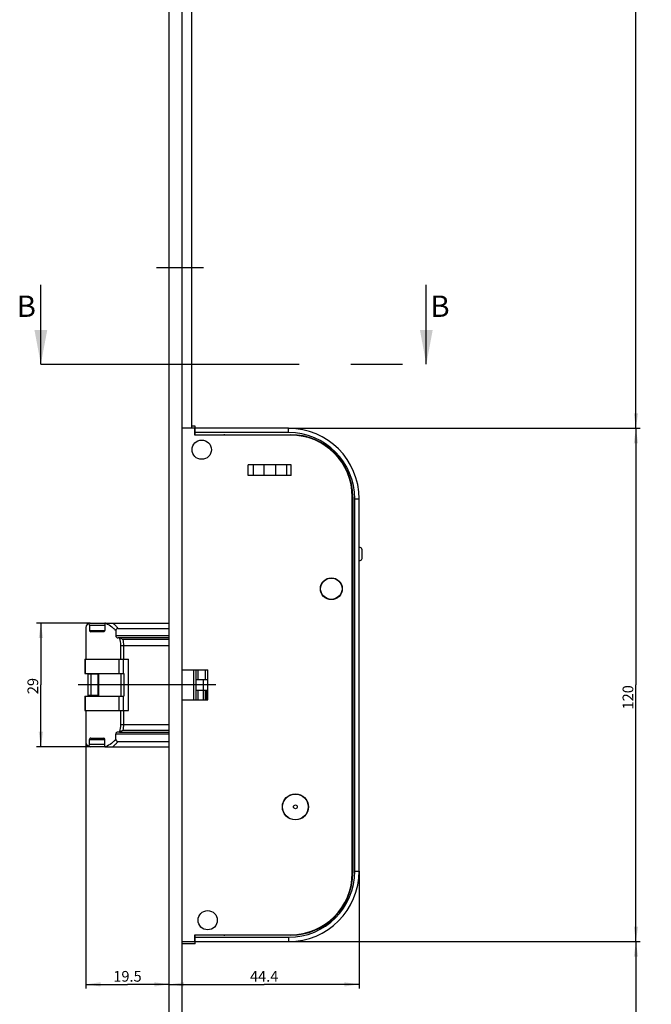
# Model space of a CAD drawing. Units: millimetres. Extents: x 6 to 270, y 10 to 2461.
# Drawn here: x 11 to 159, y 348 to 578 of the extents above; entities that cross this region are included whole.
import ezdxf

# ---------------------------------------------------------------- set-up
doc = ezdxf.new("R2010")
doc.units = ezdxf.units.MM
doc.header["$LTSCALE"] = 161.007407
doc.linetypes.add('CENTER', pattern=[0.6, 0.375, -0.075, 0.075, -0.075])
doc.layers.get('0').update_dxf_attribs({"linetype": 'CONTINUOUS'})
for name, color, linetype in [('93725700000_M_BL45', 7, 'CONTINUOUS'), ('93725800000_BL46', 7, 'CONTINUOUS'), ('93726100000_M_BL47', 7, 'CONTINUOUS'), ('93726300000_M_BL63', 7, 'CONTINUOUS'), ('93726700000_BL12', 7, 'CONTINUOUS'), ('94452603000_BL2', 7, 'CONTINUOUS'), ('94639601000_BL33', 7, 'CONTINUOUS'), ('94754901000_BL6', 7, 'CONTINUOUS'), ('94755099000_D_BL8', 7, 'CONTINUOUS'), ('95198401000_M_BL7', 7, 'CONTINUOUS'), ('HATCHING_BL1', 7, 'CONTINUOUS'), ('SU042802000_DR7662_BL48', 7, 'CONTINUOUS'), ('SUWN07008_A3_1_DR7665_BL10', 7, 'CONTINUOUS')]:
    doc.layers.add(name, color=color, linetype=linetype)
doc.styles.get("Standard").update_dxf_attribs({"font": 'arialuni.ttf'})
doc.dimstyles.new('DIMSTYLE_2', dxfattribs={"dimtxt": 2.5, "dimasz": 3.5, "dimexe": 1, "dimexo": 0, "dimtad": 1, "dimdec": 3, "dimdsep": 46, "dimtxsty": 'STANDARD', "dimblk": '_FILLED', "dimblk1": '_FILLED', "dimblk2": '_FILLED', "dimcen": 0.09, "dimclrt": 5, "dimadec": 3, "dimazin": 2, "dimtp": 0.2, "dimtm": 0.2, "dimtfac": 1, "dimtdec": 3, "dimtofl": 0, "dimtmove": 0, "dimatfit": 3, "dimldrblk": '_FILLED', "dimfxl": 1, "dimtolj": 1, "dimarcsym": 0})
doc.dimstyles.new('DIMSTYLE_3', dxfattribs={"dimtxt": 2.5, "dimasz": 3.5, "dimexe": 1, "dimexo": 0, "dimtad": 1, "dimdec": 3, "dimdsep": 46, "dimtxsty": 'STANDARD', "dimblk": '_FILLED', "dimblk1": '_FILLED', "dimblk2": '_FILLED', "dimcen": 0.09, "dimclrt": 5, "dimadec": 3, "dimazin": 2, "dimtp": 0.8, "dimtm": 0.8, "dimtfac": 1, "dimtdec": 3, "dimtofl": 0, "dimtmove": 0, "dimatfit": 3, "dimldrblk": '_FILLED', "dimfxl": 1, "dimtolj": 1, "dimarcsym": 0})
doc.dimstyles.new('DIMSTYLE_4', dxfattribs={"dimtxt": 2.5, "dimasz": 3.5, "dimexe": 1, "dimexo": 0, "dimtad": 1, "dimdec": 3, "dimdsep": 46, "dimtxsty": 'STANDARD', "dimblk": '_FILLED', "dimblk1": '_FILLED', "dimblk2": '_FILLED', "dimcen": 0.09, "dimclrt": 5, "dimadec": 3, "dimazin": 2, "dimtp": 0.3, "dimtm": 0.3, "dimtfac": 1, "dimtdec": 3, "dimtofl": 0, "dimtmove": 0, "dimatfit": 3, "dimldrblk": '_FILLED', "dimfxl": 1, "dimtolj": 1, "dimarcsym": 0})
doc.dimstyles.new('DIMSTYLE_7', dxfattribs={"dimtxt": 2.5, "dimasz": 3.5, "dimexe": 1, "dimexo": 0, "dimtad": 1, "dimdec": 0, "dimdsep": 46, "dimtxsty": 'STANDARD', "dimblk": '_FILLED', "dimblk1": '_FILLED', "dimblk2": '_FILLED', "dimcen": 0.09, "dimclrt": 5, "dimadec": 3, "dimazin": 2, "dimtp": 0.3, "dimtm": 0.3, "dimtfac": 1, "dimtdec": 0, "dimtofl": 0, "dimtmove": 0, "dimatfit": 3, "dimldrblk": '_FILLED', "dimfxl": 1, "dimtolj": 1, "dimarcsym": 0})
doc.dimstyles.new('DIMSTYLE_8', dxfattribs={"dimtxt": 2.5, "dimasz": 3.5, "dimexe": 1, "dimexo": 0, "dimtad": 1, "dimdec": 3, "dimdsep": 46, "dimtxsty": 'STANDARD', "dimblk": '_FILLED', "dimblk1": '_FILLED', "dimblk2": '_FILLED', "dimcen": 0.09, "dimclrt": 5, "dimadec": 3, "dimazin": 2, "dimtp": 0.5, "dimtm": 0.5, "dimtfac": 1, "dimtdec": 3, "dimtofl": 0, "dimtmove": 0, "dimatfit": 3, "dimldrblk": '_FILLED', "dimfxl": 1, "dimtolj": 1, "dimarcsym": 0})
doc.dimstyles.new('DIMSTYLE_9', dxfattribs={"dimtxt": 2.5, "dimasz": 3.5, "dimexe": 1, "dimexo": 0, "dimtad": 1, "dimdec": 0, "dimdsep": 46, "dimtxsty": 'STANDARD', "dimblk": '_FILLED', "dimblk1": '_FILLED', "dimblk2": '_FILLED', "dimcen": 0.09, "dimclrt": 5, "dimadec": 3, "dimazin": 2, "dimtp": 0.2, "dimtm": 0.2, "dimtfac": 1, "dimtdec": 0, "dimtofl": 0, "dimtmove": 0, "dimatfit": 3, "dimldrblk": '_FILLED', "dimfxl": 1, "dimtolj": 1, "dimarcsym": 0})
doc.dimstyles.get("Standard").update_dxf_attribs({"dimtxt": 2.5, "dimasz": 3.5, "dimexe": 1, "dimexo": 0, "dimtad": 1, "dimdec": 3, "dimdsep": 46, "dimtxsty": 'STANDARD', "dimblk": '_FILLED', "dimblk1": '_FILLED', "dimblk2": '_FILLED', "dimcen": 0.09, "dimclrt": 5, "dimadec": 3, "dimazin": 2, "dimtol": 1, "dimtp": 0.001, "dimtm": 0.001, "dimtfac": 1, "dimtdec": 3, "dimtofl": 0, "dimtmove": 0, "dimatfit": 3, "dimldrblk": '_FILLED', "dimfxl": 1, "dimtolj": 1, "dimarcsym": 0})

# ---------------------------------------------------------------- blocks, each defined once
blk = doc.blocks.new('_FILLED')
at = {"color": 0, "linetype": 'BYBLOCK'}
blk.add_solid([(0, 0), (-1, 0.143), (-1, -0.143)], dxfattribs=at)
blk = doc.blocks.new('*D21')
at = {"color": 2, "linetype": 'CONTINUOUS'}
for p, q in [((62.47, 1077.27), (62.47, 1013.22)), ((46.37, 1014.22), (54.42, 1014.22)), ((62.47, 1014.22), (54.42, 1014.22))]:
    blk.add_line(p, q, dxfattribs=at)
at = {"color": 2, "linetype": 'CONTINUOUS', "xscale": 3.5, "yscale": 3.5, "zscale": 3.5, "rotation": 180}
blk.add_blockref('_FILLED', (46.37, 1014.22), dxfattribs=at)
at = {"color": 2, "linetype": 'CONTINUOUS', "xscale": 3.5, "yscale": 3.5, "zscale": 3.5}
blk.add_blockref('_FILLED', (62.47, 1014.22), dxfattribs=at)
at = {"color": 5, "linetype": 'CONTINUOUS', "insert": (55.45, 1017.35), "char_height": 2.5, "width": 3.8993, "attachment_point": 2, "line_spacing_factor": 0.9}
blk.add_mtext('16', dxfattribs=at)
blk = doc.blocks.new('*D22')
at = {"color": 2, "linetype": 'CONTINUOUS'}
for p, q in [((71.47, 1072.69), (71.47, 1006.22)), ((46.37, 1007.22), (58.92, 1007.22)), ((71.47, 1007.22), (58.92, 1007.22))]:
    blk.add_line(p, q, dxfattribs=at)
at = {"color": 2, "linetype": 'CONTINUOUS', "xscale": 3.5, "yscale": 3.5, "zscale": 3.5, "rotation": 180}
blk.add_blockref('_FILLED', (46.37, 1007.22), dxfattribs=at)
at = {"color": 2, "linetype": 'CONTINUOUS', "xscale": 3.5, "yscale": 3.5, "zscale": 3.5}
blk.add_blockref('_FILLED', (71.47, 1007.22), dxfattribs=at)
at = {"color": 5, "linetype": 'CONTINUOUS', "insert": (58.92, 1010.35), "char_height": 2.5, "width": 3.8993, "attachment_point": 2, "line_spacing_factor": 0.9}
blk.add_mtext('25', dxfattribs=at)
blk = doc.blocks.new('_DOT')
at = {"color": 0, "linetype": 'BYBLOCK'}
blk.add_line((-0.143, 0), (-1, 0), dxfattribs=at)
at = {"color": 0, "linetype": 'BYBLOCK', "const_width": 0.143}
blk.add_lwpolyline([(-0.071, 0, 1), (0.071, 0, 1)], format="xyb", close=True, dxfattribs=at)
blk = doc.blocks.new('*D23')
at = {"color": 2, "linetype": 'CONTINUOUS'}
for p, q in [((81.47, 1063.45), (81.47, 999.22)), ((46.37, 1000.22), (63.92, 1000.22)), ((81.47, 1000.22), (63.92, 1000.22))]:
    blk.add_line(p, q, dxfattribs=at)
at = {"color": 2, "linetype": 'CONTINUOUS', "xscale": 3.5, "yscale": 3.5, "zscale": 3.5, "rotation": 180}
blk.add_blockref('_FILLED', (46.37, 1000.22), dxfattribs=at)
at = {"color": 2, "linetype": 'CONTINUOUS', "xscale": 3.5, "yscale": 3.5, "zscale": 3.5}
blk.add_blockref('_DOT', (81.47, 1000.22), dxfattribs=at)
at = {"color": 5, "linetype": 'CONTINUOUS', "insert": (63.92, 1003.35), "char_height": 2.5, "width": 8.4701, "attachment_point": 2, "line_spacing_factor": 0.9}
blk.add_mtext('D=35', dxfattribs=at)
blk = doc.blocks.new('*D25')
at = {"color": 2, "linetype": 'CONTINUOUS'}
for p, q in [((91.47, 1072.38), (91.47, 1002.41)), ((91.47, 997.66), (91.47, 992.22)), ((46.37, 993.22), (68.92, 993.22)), ((91.47, 993.22), (68.92, 993.22))]:
    blk.add_line(p, q, dxfattribs=at)
at = {"color": 2, "linetype": 'CONTINUOUS', "xscale": 3.5, "yscale": 3.5, "zscale": 3.5, "rotation": 180}
blk.add_blockref('_FILLED', (46.37, 993.22), dxfattribs=at)
at = {"color": 2, "linetype": 'CONTINUOUS', "xscale": 3.5, "yscale": 3.5, "zscale": 3.5}
blk.add_blockref('_FILLED', (91.47, 993.22), dxfattribs=at)
at = {"color": 5, "linetype": 'CONTINUOUS', "insert": (68.92, 996.35), "char_height": 2.5, "width": 3.8993, "attachment_point": 2, "line_spacing_factor": 0.9}
blk.add_mtext('45', dxfattribs=at)
blk = doc.blocks.new('*D26')
at = {"color": 2, "linetype": 'CONTINUOUS'}
for p, q in [((96.47, 1062.72), (96.47, 985.22)), ((46.37, 986.22), (71.42, 986.22)), ((96.47, 986.22), (71.42, 986.22))]:
    blk.add_line(p, q, dxfattribs=at)
at = {"color": 2, "linetype": 'CONTINUOUS', "xscale": 3.5, "yscale": 3.5, "zscale": 3.5, "rotation": 180}
blk.add_blockref('_FILLED', (46.37, 986.22), dxfattribs=at)
at = {"color": 2, "linetype": 'CONTINUOUS', "xscale": 3.5, "yscale": 3.5, "zscale": 3.5}
blk.add_blockref('_FILLED', (96.47, 986.22), dxfattribs=at)
at = {"color": 5, "linetype": 'CONTINUOUS', "insert": (71.42, 989.35), "char_height": 2.5, "width": 3.8993, "attachment_point": 2, "line_spacing_factor": 0.9}
blk.add_mtext('50', dxfattribs=at)
blk = doc.blocks.new('*D27')
at = {"color": 2, "linetype": 'CONTINUOUS'}
for p, q in [((64.67, 1045.22), (156.47, 1045.22)), ((155.47, 1045.22), (155.47, 763.97)), ((155.47, 482.72), (155.47, 763.97)), ((74.27, 482.72), (156.47, 482.72))]:
    blk.add_line(p, q, dxfattribs=at)
at = {"color": 2, "linetype": 'CONTINUOUS', "xscale": 3.5, "yscale": 3.5, "zscale": 3.5}
for p, rotation in [((155.47, 1045.22), 90), ((155.47, 482.72), 270)]:
    blk.add_blockref('_FILLED', p, dxfattribs=dict(at, rotation=rotation))
at = {"color": 5, "linetype": 'CONTINUOUS', "insert": (152.35, 763.97), "char_height": 2.5, "width": 8.7687, "attachment_point": 2, "rotation": 90, "line_spacing_factor": 0.9}
blk.add_mtext('562.5', dxfattribs=at)
blk = doc.blocks.new('*D28')
at = {"color": 2, "linetype": 'CONTINUOUS'}
for p, q in [((74.27, 482.72), (156.47, 482.72)), ((155.47, 482.72), (155.47, 422.72)), ((155.47, 362.72), (155.47, 422.72)), ((74.27, 362.72), (156.47, 362.72))]:
    blk.add_line(p, q, dxfattribs=at)
at = {"color": 2, "linetype": 'CONTINUOUS', "xscale": 3.5, "yscale": 3.5, "zscale": 3.5}
for p, rotation in [((155.47, 482.72), 90), ((155.47, 362.72), 270)]:
    blk.add_blockref('_FILLED', p, dxfattribs=dict(at, rotation=rotation))
at = {"color": 5, "linetype": 'CONTINUOUS', "insert": (152.35, 419.83), "char_height": 2.5, "width": 5.8489, "attachment_point": 2, "rotation": 90, "line_spacing_factor": 0.9}
blk.add_mtext('120', dxfattribs=at)
blk = doc.blocks.new('*D29')
at = {"color": 2, "linetype": 'CONTINUOUS'}
for p, q in [((90.77, 379.22), (90.77, 351.72)), ((46.37, 352.72), (68.57, 352.72)), ((90.77, 352.72), (68.57, 352.72))]:
    blk.add_line(p, q, dxfattribs=at)
at = {"color": 2, "linetype": 'CONTINUOUS', "xscale": 3.5, "yscale": 3.5, "zscale": 3.5}
for p, rotation in [((46.37, 352.72), 180), ((90.77, 352.72), 360)]:
    blk.add_blockref('_FILLED', p, dxfattribs=dict(at, rotation=rotation))
at = {"color": 5, "linetype": 'CONTINUOUS', "insert": (68.57, 355.85), "char_height": 2.5, "width": 6.819, "attachment_point": 2, "line_spacing_factor": 0.9}
blk.add_mtext('44.4', dxfattribs=at)
blk = doc.blocks.new('*D30')
at = {"color": 2, "linetype": 'CONTINUOUS'}
for p, q in [((26.87, 409.27), (26.87, 351.72)), ((26.87, 352.72), (36.62, 352.72)), ((46.37, 352.72), (36.62, 352.72))]:
    blk.add_line(p, q, dxfattribs=at)
at = {"color": 2, "linetype": 'CONTINUOUS', "xscale": 3.5, "yscale": 3.5, "zscale": 3.5, "rotation": 180}
blk.add_blockref('_FILLED', (26.87, 352.72), dxfattribs=at)
at = {"color": 2, "linetype": 'CONTINUOUS', "xscale": 3.5, "yscale": 3.5, "zscale": 3.5}
blk.add_blockref('_FILLED', (46.37, 352.72), dxfattribs=at)
at = {"color": 5, "linetype": 'CONTINUOUS', "insert": (36.62, 355.85), "char_height": 2.5, "width": 6.819, "attachment_point": 2, "line_spacing_factor": 0.9}
blk.add_mtext('19.5', dxfattribs=at)
blk = doc.blocks.new('*D31')
at = {"color": 2, "linetype": 'CONTINUOUS'}
for p, q in [((27.87, 437.17), (15.37, 437.17)), ((16.37, 437.17), (16.37, 422.72)), ((16.37, 408.27), (16.37, 422.72)), ((27.87, 408.27), (15.37, 408.27))]:
    blk.add_line(p, q, dxfattribs=at)
at = {"color": 2, "linetype": 'CONTINUOUS', "xscale": 3.5, "yscale": 3.5, "zscale": 3.5}
for p, rotation in [((16.37, 437.17), 90), ((16.37, 408.27), 270)]:
    blk.add_blockref('_FILLED', p, dxfattribs=dict(at, rotation=rotation))
at = {"color": 5, "linetype": 'CONTINUOUS', "insert": (13.25, 422.46), "char_height": 2.5, "width": 3.8993, "attachment_point": 2, "rotation": 90, "line_spacing_factor": 0.9}
blk.add_mtext('29', dxfattribs=at)
blk = doc.blocks.new('*D32')
at = {"color": 2, "linetype": 'CONTINUOUS'}
for p, q in [((74.27, 362.72), (156.47, 362.72)), ((155.47, 362.72), (155.47, 262.72)), ((155.47, 162.72), (155.47, 262.72)), ((49.37, 162.72), (156.47, 162.72))]:
    blk.add_line(p, q, dxfattribs=at)
at = {"color": 2, "linetype": 'CONTINUOUS', "xscale": 3.5, "yscale": 3.5, "zscale": 3.5}
for p, rotation in [((155.47, 362.72), 90), ((155.47, 162.72), 270)]:
    blk.add_blockref('_FILLED', p, dxfattribs=dict(at, rotation=rotation))
at = {"color": 5, "linetype": 'CONTINUOUS', "insert": (152.35, 262.72), "char_height": 2.5, "width": 5.8489, "attachment_point": 2, "rotation": 90, "line_spacing_factor": 0.9}
blk.add_mtext('200', dxfattribs=at)
blk = doc.blocks.new('XSEC_FILLED')
at = {"color": 0, "linetype": 'BYBLOCK'}
blk.add_solid([(0, 0), (-1, 0.1875), (-1, -0.1875)], dxfattribs=at)
blk = doc.blocks.new('94452603000_BL2', base_point=(131.88, 1261.89))
at = {"layer": '94452603000_BL2', "color": 7, "linetype": 'CONTINUOUS'}
for p, q in [((46.37, 162.72), (46.37, 2447.72)), ((49.37, 162.72), (49.37, 2447.72))]:
    blk.add_line(p, q, dxfattribs=at)
blk = doc.blocks.new('94754901000_BL6', base_point=(116.39, 258.55))
at = {"layer": '94754901000_BL6', "color": 7, "linetype": 'CONTINUOUS'}
for p, q in [((28.09, 425.22), (27.39, 425.22)), ((27.39, 425.22), (27.39, 420.22)), ((29.8, 425.22), (28.09, 425.22)), ((28.09, 420.22), (27.39, 420.22)), ((29.8, 420.22), (28.09, 420.22))]:
    blk.add_line(p, q, dxfattribs=at)
at = {"layer": '94754901000_BL6', "color": 9, "linetype": 'CONTINUOUS'}
blk.add_line((28.09, 425.22), (28.09, 420.22), dxfattribs=at)
blk = doc.blocks.new('95198401000_M_BL7', base_point=(118.93, 259.82))
at = {"layer": '95198401000_M_BL7', "color": 7, "linetype": 'CONTINUOUS'}
for p, q in [((26.87, 436.17), (26.87, 428.72)), ((27.73, 436.67), (27.73, 435.47)), ((27.87, 437.17), (31.34, 437.17)), ((31.11, 435.17), (28.05, 435.17)), ((31.34, 437.15), (31.34, 435.47)), ((31.48, 437.17), (46.37, 437.17)), ((33.9, 435.38), (33.9, 434.22)), ((34.39, 435.94), (46.37, 435.94)), ((34.67, 433.72), (34.43, 433.72)), ((46.37, 433.72), (34.75, 433.72)), ((35.49, 428.72), (36.87, 428.72)), ((36.87, 416.72), (36.87, 428.72)), ((52.57, 426.22), (52.57, 419.22)), ((26.87, 416.72), (26.87, 409.27)), ((35.49, 416.72), (36.87, 416.72)), ((27.73, 408.77), (27.73, 409.97)), ((28.05, 410.27), (31.11, 410.27)), ((31.34, 408.29), (31.34, 409.97)), ((33.9, 410.06), (33.9, 411.22)), ((34.67, 411.72), (34.43, 411.72)), ((34.75, 411.72), (46.37, 411.72)), ((31.34, 408.27), (27.87, 408.27)), ((31.48, 408.27), (46.37, 408.27)), ((34.39, 409.51), (46.37, 409.51))]:
    blk.add_line(p, q, dxfattribs=at)
at = {"layer": '95198401000_M_BL7', "color": 9, "linetype": 'CONTINUOUS'}
for p, q in [((27.73, 436.67), (31.34, 436.67)), ((27.73, 435.47), (31.34, 435.47)), ((46.37, 434.22), (33.9, 434.22)), ((46.37, 433.33), (35.61, 433.33)), ((35.06, 431.97), (46.37, 431.97)), ((35.06, 428.72), (35.06, 431.97)), ((35.74, 428.72), (35.74, 431.97)), ((52.07, 426.22), (52.07, 419.22)), ((35.06, 413.47), (35.06, 416.72)), ((35.74, 413.47), (35.74, 416.72)), ((35.06, 413.47), (46.37, 413.47)), ((35.61, 412.12), (46.37, 412.12)), ((27.73, 409.97), (31.34, 409.97)), ((46.37, 411.22), (33.9, 411.22)), ((31.34, 408.77), (27.73, 408.77))]:
    blk.add_line(p, q, dxfattribs=at)
at = {"layer": '95198401000_M_BL7', "color": 7, "linetype": 'CONTINUOUS'}
for centre, radius, start, end in [((27.87, 436.17), 1, 90, 180), ((34.67, 433.15), 0.575, 81.4917, 89.998), ((34.67, 412.3), 0.575, 270.0017, 278.508), ((27.87, 409.27), 1, 180, 270)]:
    blk.add_arc(centre, radius, start, end, dxfattribs=at)
at = {"layer": '95198401000_M_BL7', "color": 9, "linetype": 'CONTINUOUS'}
for centre, radius, start, end in [((29.89, 431.97), 5.17, 0.0333, 19.7623), ((28.59, 431.97), 7.15, 359.9997, 10.9185), ((29.88, 413.48), 5.18, 340.2602, 359.9443), ((28.56, 413.47), 7.18, 349.1024, 359.9794), ((29.28, 413.2), 6.3, 308.5876, 316.3014)]:
    blk.add_arc(centre, radius, start, end, dxfattribs=at)
at = {"layer": '95198401000_M_BL7', "color": 7, "linetype": 'CONTINUOUS'}
for centre, major_axis, ratio, start_param, end_param in [((27.19, 436.67), (0.536, 0), 0.932515, 0, 1.001469), ((28.05, 435.47), (0.322, 0), 0.932515, -3.141593, -1.570796), ((31.11, 435.47), (0, 0.3), 0.764771, -3.141593, -1.570796), ((31.48, 436.67), (0.536, 0), 0.932515, 7.853982, 8.125314), ((34.43, 434.22), (0.536, 0), 0.932515, -3.141593, -1.570796), ((28.05, 409.97), (0.322, 0), 0.932515, 1.570796, 3.141593), ((31.11, 409.97), (0, 0.3), 0.764771, -1.570796, 0), ((34.43, 411.22), (0.536, 0), 0.932515, 1.570796, 3.141593), ((27.19, 408.77), (0.536, 0), 0.932515, -1.001469, 0), ((31.48, 408.77), (0.536, 0), 0.932515, -1.842129, -1.570796)]:
    blk.add_ellipse(centre, major_axis=major_axis, ratio=ratio, start_param=start_param, end_param=end_param, dxfattribs=at)
at = {"layer": '95198401000_M_BL7', "color": 9, "linetype": 'CONTINUOUS'}
for points, knots in [([(31.5, 437.17), (31.66, 437.1), (32.31, 436.8), (32.9, 436.39), (33.29, 436.03)], [0, 0, 0, 0, 0.243074, 1, 1, 1, 1]), ([(33.21, 437.17), (33.27, 437.13), (33.49, 436.95), (33.69, 436.75), (33.84, 436.6)], [0, 0, 0, 0, 0.245601, 1, 1, 1, 1]), ([(33.29, 436.03), (33.35, 435.98), (33.56, 435.78), (33.76, 435.56), (33.9, 435.38)], [0, 0, 0, 0, 0.245811, 1, 1, 1, 1]), ([(33.84, 436.6), (33.89, 436.55), (34.08, 436.34), (34.26, 436.11), (34.39, 435.94)], [0, 0, 0, 0, 0.245251, 1, 1, 1, 1]), ([(33.9, 410.06), (33.85, 410), (33.66, 409.77), (33.46, 409.56), (33.29, 409.41)], [0, 0, 0, 0, 0.254372, 1, 1, 1, 1]), ([(33.29, 409.41), (33.16, 409.29), (32.61, 408.83), (31.99, 408.47), (31.5, 408.27)], [0, 0, 0, 0, 0.258744, 1, 1, 1, 1]), ([(34.39, 409.51), (34.35, 409.45), (34.17, 409.22), (33.99, 409), (33.84, 408.84)], [0, 0, 0, 0, 0.254977, 1, 1, 1, 1])]:
    blk.add_open_spline(points, degree=3, knots=knots, dxfattribs=at)
at = {"layer": '95198401000_M_BL7', "color": 7, "linetype": 'CONTINUOUS'}
for points, knots in [([(34.39, 435.94), (34.32, 435.94), (34.18, 435.92), (33.94, 435.75), (33.9, 435.52), (33.9, 435.38)], [0, 0, 0, 0, 0.251946, 0.503567, 1, 1, 1, 1]), ([(34.84, 433.7), (34.97, 433.66), (35.23, 433.55), (35.48, 433.41), (35.61, 433.33)], [0, 0, 0, 0, 0.473284, 1, 1, 1, 1]), ([(35.61, 412.12), (35.48, 412.04), (35.23, 411.89), (34.97, 411.78), (34.84, 411.75)], [0, 0, 0, 0, 0.526668, 1, 1, 1, 1]), ([(33.9, 410.06), (33.9, 409.92), (33.94, 409.69), (34.18, 409.53), (34.32, 409.51), (34.39, 409.51)], [0, 0, 0, 0, 0.496434, 0.748054, 1, 1, 1, 1])]:
    blk.add_open_spline(points, degree=3, knots=knots, dxfattribs=at)
for points in [[(34.75, 433.72), (34.78, 433.71), (34.81, 433.7), (34.84, 433.7)], [(34.84, 411.75), (34.81, 411.74), (34.78, 411.73), (34.75, 411.73)]]:
    blk.add_open_spline(points, degree=3, dxfattribs=at)
blk = doc.blocks.new('94755099000_D_BL8', base_point=(118.83, 255.59))
at = {"layer": '94755099000_D_BL8', "color": 7, "linetype": 'CONTINUOUS'}
for p, q in [((26.67, 428.72), (36.87, 428.72)), ((26.67, 428.72), (26.67, 425.37)), ((36.87, 416.72), (36.87, 428.72)), ((26.67, 425.37), (35.74, 425.37)), ((29.8, 420.07), (29.8, 425.37)), ((26.67, 420.07), (35.74, 420.07)), ((26.67, 420.07), (26.67, 416.72)), ((26.67, 416.72), (36.87, 416.72))]:
    blk.add_line(p, q, dxfattribs=at)
at = {"layer": '94755099000_D_BL8', "color": 9, "linetype": 'CONTINUOUS'}
for p, q in [((26.74, 428.72), (26.74, 425.37)), ((34.62, 428.72), (34.62, 425.37)), ((35.64, 428.72), (35.64, 425.37)), ((29.9, 420.07), (29.9, 425.37)), ((35.06, 425.37), (35.06, 420.07)), ((35.74, 425.37), (35.74, 420.07)), ((26.74, 420.07), (26.74, 416.72)), ((34.62, 420.07), (34.62, 416.72)), ((35.64, 420.07), (35.64, 416.72))]:
    blk.add_line(p, q, dxfattribs=at)
blk = doc.blocks.new('SUWN07008_A3_1_DR7665_BL10', base_point=(126.96, 520.22))
at = {"layer": 'SUWN07008_A3_1_DR7665_BL10', "color": 7, "linetype": 'CENTER'}
for p, q in [((205.39, 520.22), (205.39, 525.38)), ((54.37, 520.22), (43.37, 520.22)), ((205.39, 520.22), (200.23, 520.22)), ((205.39, 520.22), (210.55, 520.22)), ((205.39, 520.22), (205.39, 515.06))]:
    blk.add_line(p, q, dxfattribs=at)
blk = doc.blocks.new('93726700000_BL12', base_point=(131.78, 423.96))
at = {"layer": '93726700000_BL12', "color": 7, "linetype": 'CONTINUOUS'}
for p, q in [((208.6, 437.26), (209.53, 436.33)), ((199.79, 432.07), (199.79, 433.2)), ((210.99, 433.2), (210.99, 431.97)), ((52.57, 426.22), (52.57, 423.97)), ((52.57, 423.97), (55.37, 423.97)), ((54.37, 421.47), (54.37, 423.97)), ((199.79, 425.17), (199.79, 425.37)), ((52.57, 421.47), (55.37, 421.47)), ((52.57, 421.47), (52.57, 419.22)), ((54.87, 419.22), (54.87, 421.47)), ((199.79, 420.07), (199.79, 420.28)), ((199.79, 412.24), (199.79, 413.37)), ((210.99, 413.47), (210.99, 412.24))]:
    blk.add_line(p, q, dxfattribs=at)
at = {"layer": '93726700000_BL12', "color": 9, "linetype": 'CONTINUOUS'}
for p, q in [((200.29, 433.7), (200.29, 434.8)), ((210.49, 434.8), (210.49, 433.72)), ((53.07, 426.22), (53.07, 423.97)), ((54.87, 423.97), (54.87, 426.22)), ((200.29, 425.22), (200.29, 425.37)), ((53.07, 421.47), (53.07, 419.22)), ((54.37, 419.22), (54.37, 421.47)), ((55.17, 419.22), (55.17, 421.47)), ((200.29, 420.07), (200.29, 420.22)), ((200.29, 410.65), (200.29, 411.74)), ((210.49, 411.73), (210.49, 410.65))]:
    blk.add_line(p, q, dxfattribs=at)
blk = doc.blocks.new('94639601000_BL33', base_point=(128.88, 632.39))
at = {"layer": '94639601000_BL33', "color": 7, "linetype": 'CONTINUOUS'}
blk.add_line((51.67, 482.72), (51.67, 1047.72), dxfattribs=at)
blk = doc.blocks.new('93725700000_M_BL45', base_point=(70.07, 282.02))
at = {"layer": '93725700000_M_BL45', "color": 7, "linetype": 'CONTINUOUS'}
for p, q in [((52.47, 483.22), (51.67, 483.22)), ((52.47, 482.08), (52.37, 482.08)), ((52.47, 481.12), (52.47, 483.22)), ((74.27, 482.72), (52.47, 482.72)), ((52.47, 481.22), (74.77, 481.22)), ((64.67, 481.22), (64.67, 481.12)), ((67.66, 481.12), (67.72, 481.22)), ((74.47, 481.22), (74.47, 481.12)), ((75.97, 481.07), (75.97, 481.17)), ((80.02, 480.24), (80.02, 480.12)), ((81.52, 479.43), (81.52, 479.55)), ((87.32, 473.97), (87.21, 473.97)), ((87.96, 472.47), (88.08, 472.47)), ((89.22, 467.92), (89.12, 467.92)), ((89.27, 466.72), (89.27, 378.72)), ((90.77, 379.22), (90.77, 466.22)), ((89.17, 457.52), (89.27, 457.52)), ((89.27, 448.72), (89.17, 448.72)), ((89.17, 447.22), (89.27, 447.22)), ((89.27, 440.37), (89.17, 440.37)), ((89.17, 438.87), (89.27, 438.87)), ((89.27, 406.57), (89.17, 406.57)), ((89.17, 405.07), (89.27, 405.07)), ((89.27, 387.92), (89.17, 387.92)), ((89.12, 377.52), (89.22, 377.52)), ((88.08, 372.97), (87.96, 372.97)), ((87.21, 371.47), (87.32, 371.47)), ((81.52, 365.89), (81.52, 366.02)), ((52.47, 362.22), (52.47, 364.32)), ((74.77, 364.22), (52.47, 364.22)), ((80.02, 365.32), (80.02, 365.21)), ((52.47, 362.22), (49.37, 362.22)), ((52.47, 363.36), (52.37, 363.36)), ((52.47, 362.72), (74.27, 362.72))]:
    blk.add_line(p, q, dxfattribs=at)
at = {"layer": '93725700000_M_BL45', "color": 9, "linetype": 'CONTINUOUS'}
for p, q in [((74.27, 481.72), (52.47, 481.72)), ((74.27, 481.72), (74.27, 482.72)), ((89.77, 466.22), (90.77, 466.22)), ((89.77, 379.22), (89.77, 466.22)), ((89.77, 379.22), (90.77, 379.22)), ((52.47, 363.72), (74.27, 363.72)), ((74.27, 363.72), (74.27, 362.72))]:
    blk.add_line(p, q, dxfattribs=at)
at = {"layer": '93725700000_M_BL45', "color": 7, "linetype": 'CONTINUOUS'}
for centre, radius in [((53.97, 477.72), 2.25), ((84.27, 445.22), 2.5), ((75.87, 394.22), 3), ((75.87, 394.22), 0.441), ((55.37, 367.72), 2.25)]:
    blk.add_circle(centre, radius, dxfattribs=at)
for centre, radius, start, end in [((59.37, 480.22), 1, 90, 115.6153), ((74.27, 466.22), 16.5, 0, 90), ((74.77, 466.72), 14.5, 0, 90), ((74.27, 379.22), 16.5, 270, 360), ((74.77, 378.72), 14.5, 270, 360), ((59.37, 365.22), 1, 244.3847, 270)]:
    blk.add_arc(centre, radius, start, end, dxfattribs=at)
at = {"layer": '93725700000_M_BL45', "color": 9, "linetype": 'CONTINUOUS'}
for centre, start, end in [((74.27, 466.22), 0, 90), ((74.27, 379.22), 270, 360)]:
    blk.add_arc(centre, 15.5, start, end, dxfattribs=at)
blk = doc.blocks.new('93725800000_BL46', base_point=(69.27, 281.77))
at = {"layer": '93725800000_BL46', "color": 3, "linetype": 'CONTINUOUS'}
for p, q in [((52.37, 482.72), (49.37, 482.72)), ((52.37, 481.12), (52.37, 482.72)), ((74.77, 481.12), (52.37, 481.12)), ((74.91, 474.22), (64.83, 474.22)), ((68.49, 474.22), (68.49, 471.72)), ((71.25, 474.22), (71.25, 471.72)), ((74.91, 471.72), (64.83, 471.72)), ((89.17, 378.72), (89.17, 466.72)), ((49.37, 426.22), (55.37, 426.22)), ((55.37, 419.22), (55.37, 426.22)), ((49.37, 419.22), (55.37, 419.22)), ((52.37, 364.32), (74.77, 364.32)), ((52.37, 362.72), (52.37, 364.32)), ((49.37, 362.72), (52.37, 362.72))]:
    blk.add_line(p, q, dxfattribs=at)
at = {"layer": '93725800000_BL46', "color": 9, "linetype": 'CONTINUOUS'}
for p, q in [((64.83, 471.72), (64.83, 474.22)), ((65.96, 474.22), (65.96, 471.72)), ((73.78, 474.22), (73.78, 471.72)), ((74.91, 471.72), (74.91, 474.22))]:
    blk.add_line(p, q, dxfattribs=at)
at = {"layer": '93725800000_BL46', "color": 3, "linetype": 'CONTINUOUS'}
for centre, radius in [((53.97, 477.72), 2.25), ((84.27, 445.22), 2.55), ((75.87, 394.22), 3.05), ((55.37, 367.72), 2.25)]:
    blk.add_circle(centre, radius, dxfattribs=at)
for centre, start, end in [((74.77, 466.72), 0, 90), ((74.77, 378.72), 270, 360)]:
    blk.add_arc(centre, 14.4, start, end, dxfattribs=at)
blk = doc.blocks.new('93726100000_M_BL47', base_point=(90.32, 272.26))
at = {"layer": '93726100000_M_BL47', "color": 7, "linetype": 'CONTINUOUS'}
for p, q in [((89.24, 457.45), (89.17, 457.44)), ((90.97, 454.82), (90.77, 454.82)), ((91.47, 452.32), (91.47, 454.32)), ((90.77, 451.82), (90.97, 451.82)), ((89.17, 449.2), (89.24, 449.19))]:
    blk.add_line(p, q, dxfattribs=at)
for centre, start, end in [((89.28, 456.95), 91.3873, 95), ((90.97, 454.32), 0, 90), ((90.97, 452.32), 270, 360), ((89.28, 449.69), 265, 268.7261)]:
    blk.add_arc(centre, 0.5, start, end, dxfattribs=at)
blk = doc.blocks.new('SU042802000_DR7662_BL48', base_point=(41.16, 422.72))
at = {"layer": 'SU042802000_DR7662_BL48', "color": 7, "linetype": 'CENTER'}
blk.add_line((57.25, 422.72), (25.08, 422.72), dxfattribs=at)
blk = doc.blocks.new('93726300000_M_BL63', base_point=(89.22, 455.13))
at = {"layer": '93726300000_M_BL63', "color": 7, "linetype": 'CONTINUOUS'}
blk.add_line((89.17, 454.66), (89.26, 455.35), dxfattribs=at)
blk.add_arc((88.97, 455.39), 0.3, 313.1706, 46.8216, dxfattribs=at)
blk = doc.blocks.new('HATCHING_BL1', base_point=(61.42, 506.98))
at = {"layer": 'HATCHING_BL1', "color": 7, "linetype": 'CENTER'}
blk.add_line((16.37, 497.72), (106.47, 497.72), dxfattribs=at)
at = {"layer": 'HATCHING_BL1', "color": 7, "linetype": 'CONTINUOUS', "char_height": 5, "width": 4.6642, "attachment_point": 1, "line_spacing_factor": 0.9}
for insert in [(10.74, 513.75), (107.44, 513.75)]:
    blk.add_mtext('B', dxfattribs=dict(at, insert=insert))
at = {"layer": 'HATCHING_BL1', "color": 7, "linetype": 'CONTINUOUS'}
for points in [[(16.37, 497.72), (16.37, 516.25)], [(106.47, 497.72), (106.47, 516.25)]]:
    blk.add_leader(points, dimstyle='STANDARD', override={"dimasz": 8, "dimtad": 0, "dimldrblk": 'XSEC_FILLED'}, dxfattribs=at)

msp = doc.modelspace()

# ---------------------------------------------------------------- block references
at = {"layer": '93725700000_M_BL45'}
msp.add_blockref('93725700000_M_BL45', (70.072, 282.0176), dxfattribs=at)
at = {"layer": '93725800000_BL46'}
msp.add_blockref('93725800000_BL46', (69.272, 281.7676), dxfattribs=at)
at = {"layer": '93726100000_M_BL47'}
msp.add_blockref('93726100000_M_BL47', (90.322, 272.2577), dxfattribs=at)
at = {"layer": '93726300000_M_BL63'}
msp.add_blockref('93726300000_M_BL63', (89.2182, 455.1326), dxfattribs=at)
at = {"layer": '93726700000_BL12'}
msp.add_blockref('93726700000_BL12', (131.7814, 423.9553), dxfattribs=at)
at = {"layer": '94452603000_BL2'}
msp.add_blockref('94452603000_BL2', (131.8814, 1261.8926), dxfattribs=at)
at = {"layer": '94639601000_BL33'}
msp.add_blockref('94639601000_BL33', (128.8814, 632.3926), dxfattribs=at)
at = {"layer": '94754901000_BL6'}
msp.add_blockref('94754901000_BL6', (116.391, 258.5465), dxfattribs=at)
at = {"layer": '94755099000_D_BL8'}
msp.add_blockref('94755099000_D_BL8', (118.8314, 255.5926), dxfattribs=at)
at = {"layer": '95198401000_M_BL7'}
msp.add_blockref('95198401000_M_BL7', (118.9314, 259.8176), dxfattribs=at)
at = {"layer": 'HATCHING_BL1'}
msp.add_blockref('HATCHING_BL1', (61.422, 506.9838), dxfattribs=at)
at = {"layer": 'SU042802000_DR7662_BL48'}
msp.add_blockref('SU042802000_DR7662_BL48', (41.1633, 422.7215), dxfattribs=at)
at = {"layer": 'SUWN07008_A3_1_DR7665_BL10'}
msp.add_blockref('SUWN07008_A3_1_DR7665_BL10', (126.9613, 520.2215), dxfattribs=at)

# ---------------------------------------------------------------- dimensions: what is measured, and where the dimension line sits
at = {"color": 2, "linetype": 'CONTINUOUS'}
dim = msp.add_linear_dim(base=(46.372, 352.7215), p1=(26.872, 409.2715), p2=(46.372, 2447.7215), dimstyle='DIMSTYLE_2', dxfattribs=at)
dim.commit()
dim.dimension.update_dxf_attribs({"geometry": '*D30', "text_midpoint": (36.7447, 352.7215), "dimtype": 160})
for base, p1, p2, angle, dimstyle, picture, middle in [((46.372, 352.7215), (90.772, 379.2215), (46.372, 2447.7215), 180, 'DIMSTYLE_4', '*D29', (68.5128, 352.7215)), ((46.372, 1014.2228), (62.472, 1077.271), (46.372, 162.7215), 180, 'DIMSTYLE_9', '*D21', (55.5665, 1014.2228)), ((46.372, 1007.2228), (71.472, 1072.6873), (46.372, 162.7215), 180, 'DIMSTYLE_9', '*D22', (58.9059, 1007.2228)), ((46.372, 993.2228), (91.472, 1072.3817), (46.372, 162.7215), 180, 'DIMSTYLE_7', '*D25', (68.8779, 993.2228)), ((46.372, 986.2228), (96.472, 1062.7215), (46.372, 162.7215), 180, 'DIMSTYLE_7', '*D26', (71.4152, 986.2228)), ((155.472, 1045.2215), (74.272, 482.7215), (64.672, 1045.2215), 90, 'DIMSTYLE_3', '*D27', (155.472, 763.9709)), ((155.472, 362.7215), (74.272, 482.7215), (74.272, 362.7215), 270, 'DIMSTYLE_4', '*D28', (155.472, 419.9399)), ((16.372, 437.1715), (27.872, 408.2715), (27.872, 437.1715), 90, 'DIMSTYLE_9', '*D31', (16.372, 422.4373)), ((155.472, 162.7215), (74.272, 362.7215), (49.372, 162.7215), 270, 'DIMSTYLE_8', '*D32', (155.472, 262.6941))]:
    dim = msp.add_linear_dim(base=base, p1=p1, p2=p2, angle=angle, dimstyle=dimstyle, dxfattribs=at)
    dim.commit()
    dim.dimension.update_dxf_attribs({"geometry": picture, "text_midpoint": middle, "dimtype": 160})
dim = msp.add_linear_dim(base=(46.372, 1000.2228), p1=(81.472, 1063.4495), p2=(46.372, 162.7215), angle=180, text='D=<>', dimstyle='DIMSTYLE_7', override={"dimblk1": 'DOT', "dimsah": 1}, dxfattribs=at)
dim.commit()
dim.dimension.update_dxf_attribs({"geometry": '*D23', "text_midpoint": (63.922, 1000.2228), "dimtype": 160})

doc.saveas('drawing.dxf')
